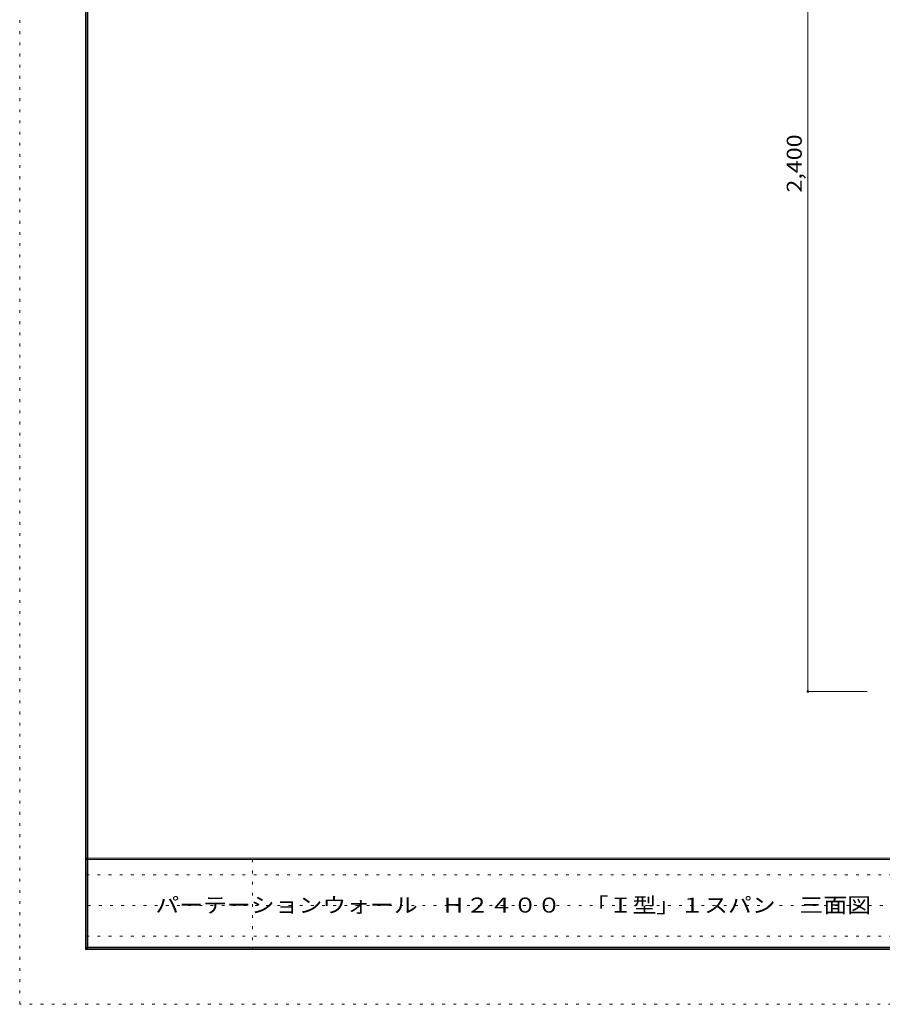
# Model space of a CAD drawing. Units: millimetres. Extents: x -6300 to 6000, y -4455 to 4425.
# Drawn here: x -6300 to -2372, y -4455 to 30 of the extents above; entities that cross this region are included whole.
import ezdxf

# ---------------------------------------------------------------- set-up
doc = ezdxf.new("R2010")
doc.units = ezdxf.units.MM
doc.header["$LTSCALE"] = 30
doc.linetypes.add('JWW_HOJO', pattern=[1.693333, -1.27, 0.423333])
for name, color, linetype in [('0-B_寸法', 7, 'Continuous'), ('F-0_補助線', 7, 'Continuous'), ('F-1_枠', 7, 'Continuous'), ('F-A_文字', 7, 'Continuous')]:
    doc.layers.add(name, color=color, linetype=linetype)
doc.styles.add('ＭＳ ゴシック', font='txt', dxfattribs={"height": 1})

msp = doc.modelspace()

# ---------------------------------------------------------------- linework, layer by layer
at = {"layer": '0-B_寸法', "color": 92, "linetype": 'Continuous', "lineweight": 5}
for p, q in [((-2711.1, 1770.2), (-2711.1, -3029.8)), ((-2711.1, -3029.8), (-2440.7, -3029.8))]:
    msp.add_line(p, q, dxfattribs=at)
at = {"layer": '0-B_寸法', "color": 92, "linetype": 'Continuous', "lineweight": 5, "const_width": 6}
msp.add_lwpolyline([(-2708.1, -3029.8, 0.414214), (-2711.1, -3026.8, 0.414214), (-2714.1, -3029.8, 0.414214), (-2711.1, -3032.8, 0.414214)], format="xyb", close=True, dxfattribs=at)
at = {"layer": 'F-0_補助線', "color": 120, "linetype": 'JWW_HOJO', "lineweight": 5}
for p, q in [((-6300, -4455), (-6300, 4425)), ((6000, -4455), (-6300, -4455))]:
    msp.add_line(p, q, dxfattribs=at)
at = {"layer": 'F-0_補助線', "color": 7, "linetype": 'JWW_HOJO', "lineweight": 5}
for p, q in [((-5240, -3795), (-5240, -4205)), ((5700, -3865), (-6000, -3865)), ((-5990, -4005), (-150, -4005)), ((5700, -4145), (-6000, -4145))]:
    msp.add_line(p, q, dxfattribs=at)
at = {"layer": 'F-1_枠', "color": 200, "linetype": 'Continuous', "lineweight": 5}
for p, q in [((-6000, 4175), (-6000, -4205)), ((-5995, 4175), (-5995, -4205)), ((-5990, 4175), (-5990, -4205)), ((5700, -3790), (-6000, -3790)), ((5700, -3795), (-6000, -3795)), ((5700, -4195), (-6000, -4195)), ((5700, -4200), (-6000, -4200)), ((5700, -4205), (-6000, -4205))]:
    msp.add_line(p, q, dxfattribs=at)

# ---------------------------------------------------------------- texts
at = {"layer": '0-B_寸法', "color": 7, "linetype": 'Continuous', "lineweight": 211, "style": 'ＭＳ ゴシック', "width": 1.133333}
msp.add_text('2,400', height=68.58, rotation=90, dxfattribs=at).set_placement((-2738.8, -757.3))
at = {"layer": 'F-A_文字', "color": 7, "linetype": 'Continuous', "lineweight": 0, "style": 'ＭＳ ゴシック', "width": 1.161111}
msp.add_text('パーテーションウォール\u3000Ｈ２４００\u3000「Ｉ型」１スパン\u3000三面図', height=68.58, dxfattribs=at).set_placement((-5682.5, -4037.3))

doc.saveas('drawing.dxf')
